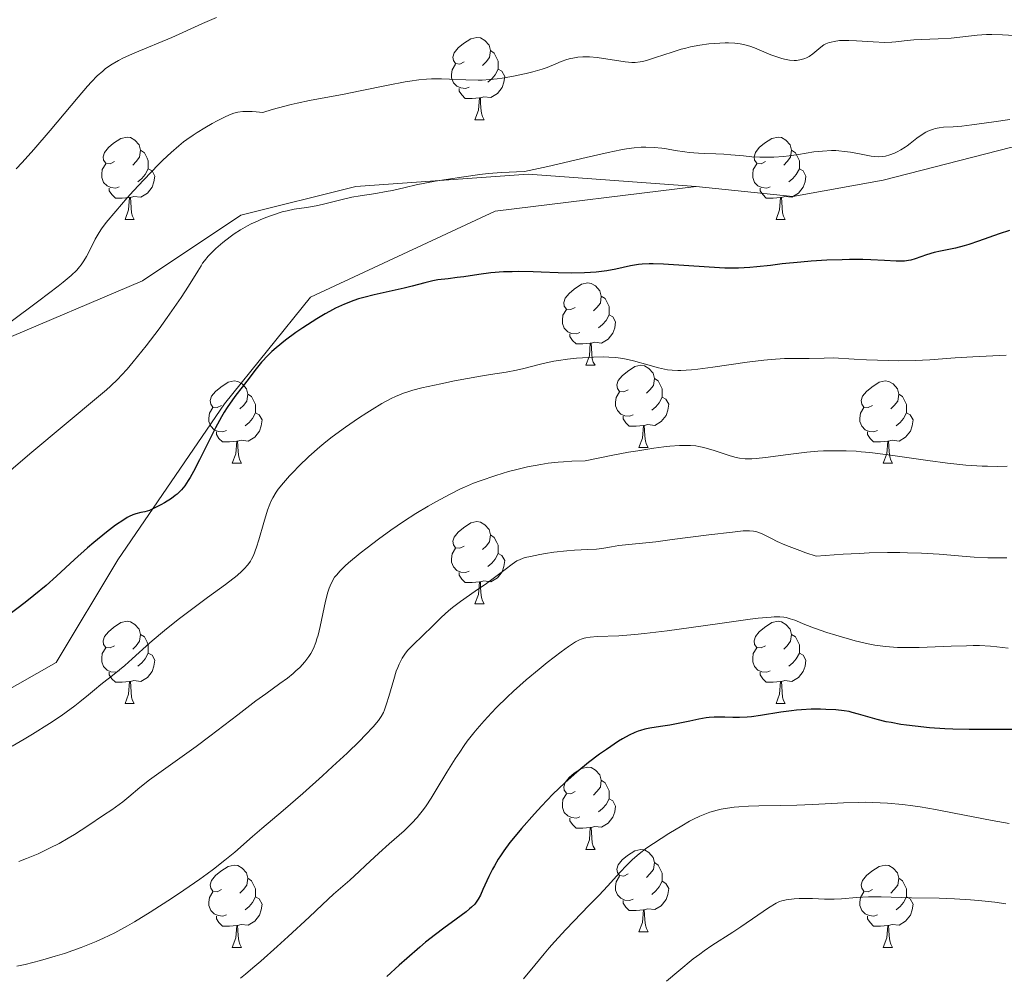
# Model space of a CAD drawing. Units: metres. Extents: x 653688 to 658209, y 4757522 to 4760592.
# Drawn here: x 654811 to 654931, y 4758211 to 4758327 of the extents above; entities that cross this region are included whole.
import ezdxf

# ---------------------------------------------------------------- set-up
doc = ezdxf.new("R2010")
doc.units = ezdxf.units.M
doc.header["$MEASUREMENT"] = 0
doc.linetypes.add('DGN Style 3', pattern=[76.2188, 54.442, -21.7768])
for name, color, linetype, lineweight in [('Carátula', 7, 'Continuous', 0), ('Elementos auxiliares', 7, 'Continuous', 0), ('Entidades rústicas y varios', 7, 'Continuous', 0), ('Relieve y altimetría', 7, 'Continuous', 0), ('Viales y ferrocarril', 7, 'Continuous', 0)]:
    doc.layers.add(name, color=color, linetype=linetype, lineweight=lineweight)

msp = doc.modelspace()

# ---------------------------------------------------------------- linework, layer by layer
at = {"layer": 'Carátula', "color": 7, "linetype": 'Continuous', "lineweight": 0}
msp.add_3dface([(653755.57, 4757521.51), (658209.41, 4757623.14), (658141.66, 4760592.38), (653687.81, 4760490.75)], dxfattribs=at)
at = {"layer": 'Elementos auxiliares', "color": 250, "linetype": 'Continuous', "lineweight": 0}
msp.add_3dface([(654631.83, 4757935.37), (654579.55, 4760248.73), (657976.79, 4760326.31), (658030.25, 4758012.92)], dxfattribs=at)
at = {"layer": 'Entidades rústicas y varios', "color": 92, "linetype": 'Continuous', "lineweight": 0, "flags": 128}
for points in [[(654865.64, 4758322.28), (654865.11, 4758322.01), (654864.58, 4758322.07), (654864.32, 4758322.44), (654864.26, 4758322.86), (654864.42, 4758323.38), (654864.9, 4758323.98), (654865.54, 4758324.51), (654866.44, 4758325.09), (654867.18, 4758325.25), (654867.61, 4758325.2), (654868.14, 4758324.88), (654868.67, 4758324.3), (654868.83, 4758323.66), (654868.72, 4758322.81), (654868.29, 4758322.28), (654867.87, 4758321.85)], [(654868.83, 4758323.66), (654869.3, 4758323.34), (654869.62, 4758322.7), (654869.78, 4758322.38), (654869.78, 4758321.8), (654869.78, 4758321.38), (654869.41, 4758320.69), (654868.99, 4758320.21), (654868.51, 4758319.79)], [(654866.23, 4758319.2), (654865.8, 4758319.04), (654865.22, 4758319.1), (654864.74, 4758319.31), (654864.32, 4758319.73), (654864.1, 4758320.32), (654864.1, 4758320.74), (654864.16, 4758321.32), (654864.58, 4758322.01)], [(654869.78, 4758321.38), (654870.23, 4758321.13), (654870.58, 4758320.51), (654870.47, 4758319.79), (654870.26, 4758319.15), (654869.67, 4758318.41), (654868.88, 4758317.93), (654868.03, 4758318.03), (654867.6, 4758317.9)], [(654867.49, 4758317.9), (654866.6, 4758317.82), (654865.75, 4758317.82), (654865.33, 4758318.25), (654865.01, 4758318.72), (654865.01, 4758319.04)], [(654866.94, 4758315.22), (654867.38, 4758316.38), (654867.49, 4758317.9), (654867.6, 4758317.9), (654867.63, 4758317.32), (654867.67, 4758316.63), (654867.74, 4758316.02), (654867.85, 4758315.62), (654868.07, 4758315.22)], [(654866.94, 4758315.22), (654868.07, 4758315.22)], [(654823.01, 4758310.14), (654822.48, 4758309.87), (654821.95, 4758309.93), (654821.68, 4758310.3), (654821.63, 4758310.72), (654821.79, 4758311.24), (654822.27, 4758311.84), (654822.9, 4758312.37), (654823.8, 4758312.95), (654824.55, 4758313.11), (654824.97, 4758313.06), (654825.5, 4758312.74), (654826.03, 4758312.16), (654826.19, 4758311.52), (654826.08, 4758310.67), (654825.66, 4758310.14), (654825.24, 4758309.71)], [(654902.33, 4758310.14), (654901.8, 4758309.87), (654901.27, 4758309.93), (654901.01, 4758310.3), (654900.95, 4758310.72), (654901.11, 4758311.24), (654901.59, 4758311.84), (654902.23, 4758312.37), (654903.13, 4758312.95), (654903.87, 4758313.11), (654904.3, 4758313.06), (654904.83, 4758312.74), (654905.36, 4758312.16), (654905.52, 4758311.52), (654905.41, 4758310.67), (654904.98, 4758310.14), (654904.56, 4758309.71)], [(654826.19, 4758311.52), (654826.67, 4758311.2), (654826.98, 4758310.56), (654827.14, 4758310.24), (654827.14, 4758309.66), (654827.14, 4758309.24), (654826.77, 4758308.55), (654826.35, 4758308.07), (654825.87, 4758307.65)], [(654905.52, 4758311.52), (654905.99, 4758311.2), (654906.31, 4758310.56), (654906.47, 4758310.24), (654906.47, 4758309.66), (654906.47, 4758309.24), (654906.1, 4758308.55), (654905.68, 4758308.07), (654905.2, 4758307.65)], [(654823.59, 4758307.06), (654823.17, 4758306.9), (654822.58, 4758306.96), (654822.11, 4758307.17), (654821.68, 4758307.59), (654821.47, 4758308.18), (654821.47, 4758308.6), (654821.52, 4758309.18), (654821.95, 4758309.87)], [(654902.92, 4758307.06), (654902.49, 4758306.9), (654901.91, 4758306.96), (654901.43, 4758307.17), (654901.01, 4758307.59), (654900.79, 4758308.18), (654900.79, 4758308.6), (654900.85, 4758309.18), (654901.27, 4758309.87)], [(654827.14, 4758309.24), (654827.6, 4758308.99), (654827.94, 4758308.37), (654827.83, 4758307.65), (654827.62, 4758307.01), (654827.04, 4758306.27), (654826.24, 4758305.79), (654825.39, 4758305.89), (654824.96, 4758305.76)], [(654906.47, 4758309.24), (654906.92, 4758308.99), (654907.27, 4758308.37), (654907.16, 4758307.65), (654906.95, 4758307.01), (654906.36, 4758306.27), (654905.57, 4758305.79), (654904.72, 4758305.89), (654904.29, 4758305.76)], [(654824.85, 4758305.76), (654823.96, 4758305.68), (654823.12, 4758305.68), (654822.69, 4758306.11), (654822.37, 4758306.58), (654822.37, 4758306.9)], [(654904.18, 4758305.76), (654903.29, 4758305.68), (654902.44, 4758305.68), (654902.02, 4758306.11), (654901.7, 4758306.58), (654901.7, 4758306.9)], [(654824.31, 4758303.08), (654824.74, 4758304.24), (654824.85, 4758305.76), (654824.96, 4758305.76), (654825, 4758305.18), (654825.03, 4758304.49), (654825.1, 4758303.88), (654825.22, 4758303.48), (654825.43, 4758303.08)], [(654903.63, 4758303.08), (654904.07, 4758304.24), (654904.18, 4758305.76), (654904.29, 4758305.76), (654904.32, 4758305.18), (654904.36, 4758304.49), (654904.43, 4758303.88), (654904.54, 4758303.48), (654904.76, 4758303.08)], [(654824.31, 4758303.08), (654825.43, 4758303.08)], [(654903.63, 4758303.08), (654904.76, 4758303.08)], [(654879.15, 4758292.37), (654878.62, 4758292.1), (654878.09, 4758292.16), (654877.82, 4758292.53), (654877.77, 4758292.96), (654877.93, 4758293.48), (654878.41, 4758294.07), (654879.04, 4758294.6), (654879.94, 4758295.18), (654880.69, 4758295.34), (654881.11, 4758295.29), (654881.64, 4758294.98), (654882.17, 4758294.39), (654882.33, 4758293.75), (654882.22, 4758292.9), (654881.8, 4758292.37), (654881.38, 4758291.94)], [(654882.33, 4758293.75), (654882.81, 4758293.44), (654883.12, 4758292.8), (654883.28, 4758292.48), (654883.28, 4758291.9), (654883.28, 4758291.47), (654882.91, 4758290.78), (654882.49, 4758290.3), (654882.01, 4758289.88)], [(654879.73, 4758289.29), (654879.31, 4758289.13), (654878.72, 4758289.19), (654878.25, 4758289.4), (654877.82, 4758289.82), (654877.61, 4758290.41), (654877.61, 4758290.83), (654877.66, 4758291.42), (654878.09, 4758292.1)], [(654883.28, 4758291.47), (654883.74, 4758291.22), (654884.08, 4758290.6), (654883.97, 4758289.88), (654883.76, 4758289.24), (654883.18, 4758288.5), (654882.38, 4758288.02), (654881.53, 4758288.12), (654881.1, 4758288)], [(654880.99, 4758288), (654880.1, 4758287.91), (654879.26, 4758287.91), (654878.83, 4758288.34), (654878.51, 4758288.82), (654878.51, 4758289.13)], [(654880.45, 4758285.31), (654880.88, 4758286.47), (654880.99, 4758288), (654881.1, 4758288), (654881.14, 4758287.41), (654881.17, 4758286.72), (654881.24, 4758286.11), (654881.36, 4758285.71), (654881.57, 4758285.31)], [(654880.45, 4758285.31), (654881.57, 4758285.31)], [(654885.62, 4758282.34), (654885.09, 4758282.07), (654884.56, 4758282.12), (654884.3, 4758282.5), (654884.24, 4758282.92), (654884.4, 4758283.44), (654884.88, 4758284.04), (654885.52, 4758284.56), (654886.42, 4758285.15), (654887.16, 4758285.31), (654887.59, 4758285.26), (654888.12, 4758284.94), (654888.65, 4758284.36), (654888.81, 4758283.72), (654888.7, 4758282.86), (654888.27, 4758282.34), (654887.85, 4758281.91)], [(654836.07, 4758280.43), (654835.54, 4758280.16), (654835.01, 4758280.22), (654834.74, 4758280.59), (654834.69, 4758281.02), (654834.85, 4758281.54), (654835.33, 4758282.13), (654835.96, 4758282.66), (654836.86, 4758283.24), (654837.61, 4758283.4), (654838.03, 4758283.35), (654838.56, 4758283.04), (654839.09, 4758282.45), (654839.25, 4758281.81), (654839.14, 4758280.96), (654838.72, 4758280.43), (654838.3, 4758280)], [(654888.81, 4758283.72), (654889.28, 4758283.4), (654889.6, 4758282.76), (654889.76, 4758282.44), (654889.76, 4758281.86), (654889.76, 4758281.44), (654889.39, 4758280.74), (654888.97, 4758280.26), (654888.49, 4758279.84)], [(654915.39, 4758280.43), (654914.86, 4758280.16), (654914.33, 4758280.22), (654914.07, 4758280.59), (654914.01, 4758281.02), (654914.17, 4758281.54), (654914.65, 4758282.13), (654915.29, 4758282.66), (654916.19, 4758283.24), (654916.93, 4758283.4), (654917.36, 4758283.35), (654917.89, 4758283.04), (654918.42, 4758282.45), (654918.58, 4758281.81), (654918.47, 4758280.96), (654918.04, 4758280.43), (654917.62, 4758280)], [(654886.21, 4758279.26), (654885.78, 4758279.1), (654885.2, 4758279.16), (654884.72, 4758279.36), (654884.3, 4758279.79), (654884.08, 4758280.38), (654884.08, 4758280.8), (654884.14, 4758281.38), (654884.56, 4758282.07)], [(654839.25, 4758281.81), (654839.73, 4758281.5), (654840.04, 4758280.86), (654840.2, 4758280.54), (654840.2, 4758279.96), (654840.2, 4758279.53), (654839.83, 4758278.84), (654839.41, 4758278.36), (654838.93, 4758277.94)], [(654889.76, 4758281.44), (654890.21, 4758281.18), (654890.56, 4758280.57), (654890.45, 4758279.84), (654890.24, 4758279.2), (654889.65, 4758278.46), (654888.86, 4758277.98), (654888.01, 4758278.09), (654887.58, 4758277.96)], [(654918.58, 4758281.81), (654919.05, 4758281.5), (654919.37, 4758280.86), (654919.53, 4758280.54), (654919.53, 4758279.96), (654919.53, 4758279.53), (654919.16, 4758278.84), (654918.74, 4758278.36), (654918.26, 4758277.94)], [(654836.65, 4758277.35), (654836.23, 4758277.19), (654835.64, 4758277.25), (654835.17, 4758277.46), (654834.74, 4758277.88), (654834.53, 4758278.47), (654834.53, 4758278.89), (654834.58, 4758279.48), (654835.01, 4758280.16)], [(654915.98, 4758277.35), (654915.55, 4758277.19), (654914.97, 4758277.25), (654914.49, 4758277.46), (654914.07, 4758277.88), (654913.85, 4758278.47), (654913.85, 4758278.89), (654913.91, 4758279.48), (654914.33, 4758280.16)], [(654840.2, 4758279.53), (654840.66, 4758279.28), (654841, 4758278.66), (654840.89, 4758277.94), (654840.68, 4758277.3), (654840.1, 4758276.56), (654839.3, 4758276.08), (654838.45, 4758276.18), (654838.02, 4758276.06)], [(654887.47, 4758277.96), (654886.58, 4758277.88), (654885.73, 4758277.88), (654885.31, 4758278.3), (654884.99, 4758278.78), (654884.99, 4758279.1)], [(654919.53, 4758279.53), (654919.98, 4758279.28), (654920.33, 4758278.66), (654920.22, 4758277.94), (654920.01, 4758277.3), (654919.42, 4758276.56), (654918.63, 4758276.08), (654917.78, 4758276.18), (654917.35, 4758276.06)], [(654886.92, 4758275.28), (654887.36, 4758276.44), (654887.47, 4758277.96), (654887.58, 4758277.96), (654887.61, 4758277.38), (654887.65, 4758276.69), (654887.72, 4758276.08), (654887.83, 4758275.68), (654888.05, 4758275.28)], [(654837.91, 4758276.06), (654837.02, 4758275.97), (654836.18, 4758275.97), (654835.75, 4758276.4), (654835.43, 4758276.88), (654835.43, 4758277.19)], [(654837.37, 4758273.37), (654837.8, 4758274.53), (654837.91, 4758276.06), (654838.02, 4758276.06), (654838.06, 4758275.47), (654838.09, 4758274.78), (654838.16, 4758274.17), (654838.28, 4758273.77), (654838.49, 4758273.37)], [(654917.24, 4758276.06), (654916.35, 4758275.97), (654915.5, 4758275.97), (654915.08, 4758276.4), (654914.76, 4758276.88), (654914.76, 4758277.19)], [(654916.69, 4758273.37), (654917.13, 4758274.53), (654917.24, 4758276.06), (654917.35, 4758276.06), (654917.38, 4758275.47), (654917.42, 4758274.78), (654917.49, 4758274.17), (654917.6, 4758273.77), (654917.82, 4758273.37)], [(654886.92, 4758275.28), (654888.05, 4758275.28)], [(654837.37, 4758273.37), (654838.49, 4758273.37)], [(654916.69, 4758273.37), (654917.82, 4758273.37)], [(654865.64, 4758263.29), (654865.11, 4758263.02), (654864.58, 4758263.08), (654864.32, 4758263.45), (654864.26, 4758263.87), (654864.42, 4758264.39), (654864.9, 4758264.99), (654865.54, 4758265.52), (654866.44, 4758266.1), (654867.18, 4758266.26), (654867.61, 4758266.21), (654868.14, 4758265.89), (654868.67, 4758265.31), (654868.83, 4758264.67), (654868.72, 4758263.82), (654868.29, 4758263.29), (654867.87, 4758262.86)], [(654868.83, 4758264.67), (654869.3, 4758264.35), (654869.62, 4758263.71), (654869.78, 4758263.39), (654869.78, 4758262.81), (654869.78, 4758262.39), (654869.41, 4758261.7), (654868.99, 4758261.22), (654868.51, 4758260.8)], [(654866.23, 4758260.21), (654865.8, 4758260.05), (654865.22, 4758260.11), (654864.74, 4758260.32), (654864.32, 4758260.74), (654864.1, 4758261.33), (654864.1, 4758261.75), (654864.16, 4758262.33), (654864.58, 4758263.02)], [(654869.78, 4758262.39), (654870.23, 4758262.14), (654870.58, 4758261.52), (654870.47, 4758260.8), (654870.26, 4758260.16), (654869.67, 4758259.42), (654868.88, 4758258.94), (654868.03, 4758259.04), (654867.6, 4758258.91)], [(654867.49, 4758258.91), (654866.6, 4758258.83), (654865.75, 4758258.83), (654865.33, 4758259.26), (654865.01, 4758259.73), (654865.01, 4758260.05)], [(654866.94, 4758256.23), (654867.38, 4758257.39), (654867.49, 4758258.91), (654867.6, 4758258.91), (654867.63, 4758258.33), (654867.67, 4758257.64), (654867.74, 4758257.03), (654867.85, 4758256.63), (654868.07, 4758256.23)], [(654866.94, 4758256.23), (654868.07, 4758256.23)], [(654823.01, 4758251.15), (654822.48, 4758250.88), (654821.95, 4758250.94), (654821.68, 4758251.31), (654821.63, 4758251.73), (654821.79, 4758252.25), (654822.27, 4758252.85), (654822.9, 4758253.38), (654823.8, 4758253.96), (654824.55, 4758254.12), (654824.97, 4758254.07), (654825.5, 4758253.75), (654826.03, 4758253.17), (654826.19, 4758252.53), (654826.08, 4758251.68), (654825.66, 4758251.15), (654825.24, 4758250.72)], [(654902.33, 4758251.15), (654901.8, 4758250.88), (654901.27, 4758250.94), (654901.01, 4758251.31), (654900.95, 4758251.73), (654901.11, 4758252.25), (654901.59, 4758252.85), (654902.23, 4758253.38), (654903.13, 4758253.96), (654903.87, 4758254.12), (654904.3, 4758254.07), (654904.83, 4758253.75), (654905.36, 4758253.17), (654905.52, 4758252.53), (654905.41, 4758251.68), (654904.98, 4758251.15), (654904.56, 4758250.72)], [(654826.19, 4758252.53), (654826.67, 4758252.21), (654826.98, 4758251.57), (654827.14, 4758251.25), (654827.14, 4758250.67), (654827.14, 4758250.25), (654826.77, 4758249.56), (654826.35, 4758249.08), (654825.87, 4758248.66)], [(654905.52, 4758252.53), (654905.99, 4758252.21), (654906.31, 4758251.57), (654906.47, 4758251.25), (654906.47, 4758250.67), (654906.47, 4758250.25), (654906.1, 4758249.56), (654905.68, 4758249.08), (654905.2, 4758248.66)], [(654823.59, 4758248.07), (654823.17, 4758247.91), (654822.58, 4758247.97), (654822.11, 4758248.18), (654821.68, 4758248.6), (654821.47, 4758249.19), (654821.47, 4758249.61), (654821.52, 4758250.19), (654821.95, 4758250.88)], [(654902.92, 4758248.07), (654902.49, 4758247.91), (654901.91, 4758247.97), (654901.43, 4758248.18), (654901.01, 4758248.6), (654900.79, 4758249.19), (654900.79, 4758249.61), (654900.85, 4758250.19), (654901.27, 4758250.88)], [(654827.14, 4758250.25), (654827.6, 4758250), (654827.94, 4758249.38), (654827.83, 4758248.66), (654827.62, 4758248.02), (654827.04, 4758247.28), (654826.24, 4758246.8), (654825.39, 4758246.9), (654824.96, 4758246.77)], [(654906.47, 4758250.25), (654906.92, 4758250), (654907.27, 4758249.38), (654907.16, 4758248.66), (654906.95, 4758248.02), (654906.36, 4758247.28), (654905.57, 4758246.8), (654904.72, 4758246.9), (654904.29, 4758246.77)], [(654824.85, 4758246.77), (654823.96, 4758246.69), (654823.12, 4758246.69), (654822.69, 4758247.12), (654822.37, 4758247.59), (654822.37, 4758247.91)], [(654904.18, 4758246.77), (654903.29, 4758246.69), (654902.44, 4758246.69), (654902.02, 4758247.12), (654901.7, 4758247.59), (654901.7, 4758247.91)], [(654824.31, 4758244.09), (654824.74, 4758245.25), (654824.85, 4758246.77), (654824.96, 4758246.77), (654825, 4758246.19), (654825.03, 4758245.5), (654825.1, 4758244.89), (654825.22, 4758244.49), (654825.43, 4758244.09)], [(654903.63, 4758244.09), (654904.07, 4758245.25), (654904.18, 4758246.77), (654904.29, 4758246.77), (654904.32, 4758246.19), (654904.36, 4758245.5), (654904.43, 4758244.89), (654904.54, 4758244.49), (654904.76, 4758244.09)], [(654824.31, 4758244.09), (654825.43, 4758244.09)], [(654903.63, 4758244.09), (654904.76, 4758244.09)], [(654879.15, 4758233.38), (654878.62, 4758233.11), (654878.09, 4758233.17), (654877.82, 4758233.54), (654877.77, 4758233.96), (654877.93, 4758234.48), (654878.41, 4758235.08), (654879.04, 4758235.61), (654879.94, 4758236.19), (654880.69, 4758236.35), (654881.11, 4758236.3), (654881.64, 4758235.98), (654882.17, 4758235.4), (654882.33, 4758234.76), (654882.22, 4758233.91), (654881.8, 4758233.38), (654881.38, 4758232.95)], [(654882.33, 4758234.76), (654882.81, 4758234.44), (654883.12, 4758233.8), (654883.28, 4758233.48), (654883.28, 4758232.9), (654883.28, 4758232.48), (654882.91, 4758231.79), (654882.49, 4758231.31), (654882.01, 4758230.89)], [(654879.73, 4758230.3), (654879.31, 4758230.14), (654878.72, 4758230.2), (654878.25, 4758230.41), (654877.82, 4758230.83), (654877.61, 4758231.42), (654877.61, 4758231.84), (654877.66, 4758232.42), (654878.09, 4758233.11)], [(654883.28, 4758232.48), (654883.74, 4758232.23), (654884.08, 4758231.61), (654883.97, 4758230.89), (654883.76, 4758230.25), (654883.18, 4758229.51), (654882.38, 4758229.03), (654881.53, 4758229.13), (654881.1, 4758229)], [(654880.99, 4758229), (654880.1, 4758228.92), (654879.26, 4758228.92), (654878.83, 4758229.35), (654878.51, 4758229.82), (654878.51, 4758230.14)], [(654880.45, 4758226.32), (654880.88, 4758227.48), (654880.99, 4758229), (654881.1, 4758229), (654881.14, 4758228.42), (654881.17, 4758227.73), (654881.24, 4758227.12), (654881.36, 4758226.72), (654881.57, 4758226.32)], [(654880.45, 4758226.32), (654881.57, 4758226.32)], [(654885.62, 4758223.34), (654885.09, 4758223.08), (654884.56, 4758223.13), (654884.3, 4758223.5), (654884.24, 4758223.93), (654884.4, 4758224.45), (654884.88, 4758225.04), (654885.52, 4758225.57), (654886.42, 4758226.16), (654887.16, 4758226.32), (654887.59, 4758226.26), (654888.12, 4758225.95), (654888.65, 4758225.36), (654888.81, 4758224.72), (654888.7, 4758223.87), (654888.27, 4758223.34), (654887.85, 4758222.92)], [(654888.81, 4758224.72), (654889.28, 4758224.41), (654889.6, 4758223.77), (654889.76, 4758223.45), (654889.76, 4758222.87), (654889.76, 4758222.44), (654889.39, 4758221.75), (654888.97, 4758221.27), (654888.49, 4758220.85)], [(654836.07, 4758221.44), (654835.54, 4758221.17), (654835.01, 4758221.23), (654834.74, 4758221.6), (654834.69, 4758222.02), (654834.85, 4758222.54), (654835.33, 4758223.14), (654835.96, 4758223.67), (654836.86, 4758224.25), (654837.61, 4758224.41), (654838.03, 4758224.36), (654838.56, 4758224.04), (654839.09, 4758223.46), (654839.25, 4758222.82), (654839.14, 4758221.97), (654838.72, 4758221.44), (654838.3, 4758221.01)], [(654915.39, 4758221.44), (654914.86, 4758221.17), (654914.33, 4758221.23), (654914.07, 4758221.6), (654914.01, 4758222.02), (654914.17, 4758222.54), (654914.65, 4758223.14), (654915.29, 4758223.67), (654916.19, 4758224.25), (654916.93, 4758224.41), (654917.36, 4758224.36), (654917.89, 4758224.04), (654918.42, 4758223.46), (654918.58, 4758222.82), (654918.47, 4758221.97), (654918.04, 4758221.44), (654917.62, 4758221.01)], [(654839.25, 4758222.82), (654839.73, 4758222.5), (654840.04, 4758221.86), (654840.2, 4758221.54), (654840.2, 4758220.96), (654840.2, 4758220.54), (654839.83, 4758219.85), (654839.41, 4758219.37), (654838.93, 4758218.95)], [(654886.21, 4758220.26), (654885.78, 4758220.1), (654885.2, 4758220.16), (654884.72, 4758220.37), (654884.3, 4758220.8), (654884.08, 4758221.38), (654884.08, 4758221.8), (654884.14, 4758222.39), (654884.56, 4758223.08)], [(654889.76, 4758222.44), (654890.21, 4758222.19), (654890.56, 4758221.58), (654890.45, 4758220.85), (654890.24, 4758220.21), (654889.65, 4758219.47), (654888.86, 4758218.99), (654888.01, 4758219.1), (654887.58, 4758218.97)], [(654918.58, 4758222.82), (654919.05, 4758222.5), (654919.37, 4758221.86), (654919.53, 4758221.54), (654919.53, 4758220.96), (654919.53, 4758220.54), (654919.16, 4758219.85), (654918.74, 4758219.37), (654918.26, 4758218.95)], [(654836.65, 4758218.36), (654836.23, 4758218.2), (654835.64, 4758218.26), (654835.17, 4758218.47), (654834.74, 4758218.89), (654834.53, 4758219.48), (654834.53, 4758219.9), (654834.58, 4758220.48), (654835.01, 4758221.17)], [(654915.98, 4758218.36), (654915.55, 4758218.2), (654914.97, 4758218.26), (654914.49, 4758218.47), (654914.07, 4758218.89), (654913.85, 4758219.48), (654913.85, 4758219.9), (654913.91, 4758220.48), (654914.33, 4758221.17)], [(654840.2, 4758220.54), (654840.66, 4758220.29), (654841, 4758219.67), (654840.89, 4758218.95), (654840.68, 4758218.31), (654840.1, 4758217.57), (654839.3, 4758217.09), (654838.45, 4758217.19), (654838.02, 4758217.06)], [(654887.47, 4758218.97), (654886.58, 4758218.88), (654885.73, 4758218.88), (654885.31, 4758219.31), (654884.99, 4758219.79), (654884.99, 4758220.1)], [(654919.53, 4758220.54), (654919.98, 4758220.29), (654920.33, 4758219.67), (654920.22, 4758218.95), (654920.01, 4758218.31), (654919.42, 4758217.57), (654918.63, 4758217.09), (654917.78, 4758217.19), (654917.35, 4758217.06)], [(654886.92, 4758216.28), (654887.36, 4758217.44), (654887.47, 4758218.97), (654887.58, 4758218.97), (654887.61, 4758218.38), (654887.65, 4758217.7), (654887.72, 4758217.08), (654887.83, 4758216.68), (654888.05, 4758216.28)], [(654837.91, 4758217.06), (654837.02, 4758216.98), (654836.18, 4758216.98), (654835.75, 4758217.41), (654835.43, 4758217.88), (654835.43, 4758218.2)], [(654917.24, 4758217.06), (654916.35, 4758216.98), (654915.5, 4758216.98), (654915.08, 4758217.41), (654914.76, 4758217.88), (654914.76, 4758218.2)], [(654837.37, 4758214.38), (654837.8, 4758215.54), (654837.91, 4758217.06), (654838.02, 4758217.06), (654838.06, 4758216.48), (654838.09, 4758215.79), (654838.16, 4758215.18), (654838.28, 4758214.78), (654838.49, 4758214.38)], [(654886.92, 4758216.28), (654888.05, 4758216.28)], [(654916.69, 4758214.38), (654917.13, 4758215.54), (654917.24, 4758217.06), (654917.35, 4758217.06), (654917.38, 4758216.48), (654917.42, 4758215.79), (654917.49, 4758215.18), (654917.6, 4758214.78), (654917.82, 4758214.38)], [(654837.37, 4758214.38), (654838.49, 4758214.38)], [(654916.69, 4758214.38), (654917.82, 4758214.38)]]:
    msp.add_lwpolyline(points, dxfattribs=at)
at = {"layer": 'Relieve y altimetría', "color": 36, "linetype": 'Continuous', "lineweight": 0, "flags": 128}
for points, elevation in [([(654835.44, 4758327.68), (654833.76, 4758326.95), (654831.35, 4758325.84), (654830, 4758325.25), (654825.51, 4758323.39), (654824.13, 4758322.76), (654823.5, 4758322.44), (654822.75, 4758322.01), (654822.4, 4758321.78), (654821.9, 4758321.42), (654821.58, 4758321.16), (654820.92, 4758320.57), (654820.23, 4758319.86), (654819.73, 4758319.32), (654818.59, 4758318), (654815.19, 4758313.93), (654813.18, 4758311.6), (654811.77, 4758310.03), (654811.05, 4758309.26)], 1285), ([(654934.09, 4758325.41), (654931.24, 4758325.58), (654929.91, 4758325.62), (654929.29, 4758325.61), (654928.12, 4758325.54), (654924.95, 4758325.18), (654923.37, 4758325.07), (654921.34, 4758325), (654920.43, 4758324.95), (654919.23, 4758324.83), (654918.24, 4758324.72), (654917.72, 4758324.68), (654916.89, 4758324.66), (654915.45, 4758324.72), (654913.44, 4758324.86), (654912.52, 4758324.9), (654911.71, 4758324.89), (654911.35, 4758324.87), (654910.7, 4758324.78), (654910.33, 4758324.7), (654910.1, 4758324.63), (654909.68, 4758324.46), (654909.47, 4758324.34), (654909.09, 4758324.08), (654908.12, 4758323.25), (654907.65, 4758322.94), (654907.34, 4758322.78), (654907.13, 4758322.7), (654906.73, 4758322.57), (654906.34, 4758322.48), (654906.14, 4758322.46), (654905.82, 4758322.45), (654905.27, 4758322.5), (654904.68, 4758322.62), (654904.35, 4758322.7), (654903.83, 4758322.85), (654903, 4758323.14), (654902.15, 4758323.5), (654901, 4758323.98), (654900.43, 4758324.2), (654899.66, 4758324.41), (654899.25, 4758324.48), (654898.59, 4758324.56), (654897.83, 4758324.59), (654897.42, 4758324.59), (654896.15, 4758324.53), (654895.45, 4758324.46), (654894.35, 4758324.31), (654893.22, 4758324.1), (654892.65, 4758323.97), (654892.08, 4758323.82), (654890.97, 4758323.48), (654888.95, 4758322.8), (654888.1, 4758322.53), (654887.38, 4758322.34), (654887.06, 4758322.29), (654886.46, 4758322.22)], 1290), ([(654886.46, 4758322.22), (654886.07, 4758322.22), (654885.23, 4758322.29), (654881.83, 4758322.8), (654880.91, 4758322.88), (654880.39, 4758322.9), (654880.07, 4758322.89), (654879.47, 4758322.84), (654878.87, 4758322.74), (654878.57, 4758322.68), (654878.12, 4758322.56), (654877.46, 4758322.33), (654876.78, 4758322.04), (654875.74, 4758321.61), (654875.12, 4758321.38), (654874.01, 4758321.06), (654873.18, 4758320.85), (654871.43, 4758320.48), (654870.25, 4758320.29), (654869.66, 4758320.21), (654868.75, 4758320.12), (654867.82, 4758320.07), (654867.34, 4758320.06), (654865.84, 4758320.09), (654863.82, 4758320.19), (654862.86, 4758320.23), (654861.65, 4758320.22), (654861.04, 4758320.19), (654860.09, 4758320.1), (654859.02, 4758319.95), (654858.42, 4758319.84), (654856.35, 4758319.44), (654852.95, 4758318.74), (654851.02, 4758318.36), (654846.79, 4758317.58), (654845.29, 4758317.26), (654844.54, 4758317.09), (654843.02, 4758316.69), (654842.25, 4758316.47), (654841.1, 4758316.1), (654840.28, 4758316.19), (654839.8, 4758316.22), (654838.99, 4758316.24), (654838.64, 4758316.22), (654838.05, 4758316.15), (654837.54, 4758316.02), (654837.23, 4758315.91), (654836.6, 4758315.63), (654835.52, 4758315.09), (654834.93, 4758314.77), (654834.01, 4758314.24), (654833.08, 4758313.67), (654832.62, 4758313.37), (654831.83, 4758312.82), (654831.44, 4758312.52), (654830.84, 4758312.05), (654829.91, 4758311.25), (654828.91, 4758310.31), (654828.37, 4758309.77), (654826.58, 4758307.91), (654825.35, 4758306.58), (654824.56, 4758305.7), (654823.16, 4758304.1), (654822.01, 4758302.69), (654821.45, 4758301.94), (654821.15, 4758301.49), (654820.66, 4758300.67), (654820.2, 4758299.76), (654819.61, 4758298.57), (654819.28, 4758298.02), (654818.96, 4758297.54), (654818.77, 4758297.3), (654818.42, 4758296.92), (654817.73, 4758296.26), (654816.76, 4758295.44), (654816.15, 4758294.95), (654813.81, 4758293.17), (654810.27, 4758290.52)], 1290), ([(654932.12, 4758315.27), (654930.17, 4758314.99), (654927.47, 4758314.6), (654926.25, 4758314.46), (654925.2, 4758314.38), (654924.03, 4758314.31), (654923.51, 4758314.25), (654923.03, 4758314.16), (654922.8, 4758314.1), (654922.46, 4758313.98), (654922.11, 4758313.82), (654921.89, 4758313.7), (654921.45, 4758313.43), (654920.8, 4758312.97), (654919.99, 4758312.35), (654919.62, 4758312.06), (654919.35, 4758311.87), (654918.84, 4758311.55), (654918.37, 4758311.3), (654918.07, 4758311.17), (654917.51, 4758310.95), (654916.96, 4758310.79), (654916.66, 4758310.74), (654916.16, 4758310.71), (654915.57, 4758310.74), (654915.22, 4758310.79), (654913.99, 4758311.03), (654912.69, 4758311.28), (654911.99, 4758311.38)], 1295), ([(654911.99, 4758311.38), (654911.28, 4758311.45), (654910.92, 4758311.47), (654910.37, 4758311.48), (654909.29, 4758311.42), (654908.24, 4758311.3), (654906.35, 4758310.99), (654905.21, 4758310.83), (654904.55, 4758310.76), (654903.38, 4758310.68), (654902.23, 4758310.66), (654901.64, 4758310.67), (654900.7, 4758310.72), (654899.68, 4758310.82), (654898.14, 4758310.97), (654897.26, 4758311.03), (654896.29, 4758311.06), (654894.91, 4758311.1), (654894.18, 4758311.14), (654893.06, 4758311.23), (654892.5, 4758311.3), (654891.35, 4758311.5), (654890.27, 4758311.69), (654889.7, 4758311.77), (654888.77, 4758311.85), (654887.76, 4758311.88), (654887.21, 4758311.87), (654886.34, 4758311.8), (654885.39, 4758311.67), (654884.7, 4758311.56), (654883.19, 4758311.25), (654880.48, 4758310.63), (654875.84, 4758309.55), (654872.98, 4758308.91), (654872, 4758308.89), (654870.2, 4758308.81), (654868.56, 4758308.67), (654867.53, 4758308.56), (654865.57, 4758308.29), (654863.44, 4758307.96), (654862.11, 4758307.73), (654859.78, 4758307.28), (654858.43, 4758306.97), (654856.91, 4758306.62), (654856.14, 4758306.47), (654854.86, 4758306.26), (654852.96, 4758305.97), (654851.95, 4758305.78), (654850.43, 4758305.43), (654848.49, 4758304.94), (654847.61, 4758304.75), (654846.43, 4758304.55), (654844.9, 4758304.32), (654844.07, 4758304.14), (654843.46, 4758303.99), (654842.16, 4758303.57), (654841.15, 4758303.19), (654840.16, 4758302.76), (654839.68, 4758302.53), (654839.23, 4758302.3), (654838.38, 4758301.82), (654837.6, 4758301.31), (654837.12, 4758300.97), (654836.21, 4758300.26), (654835.38, 4758299.53), (654834.99, 4758299.16), (654834.45, 4758298.6), (654833.98, 4758298.03), (654833.76, 4758297.74), (654833.56, 4758297.44), (654833.16, 4758296.8), (654832.05, 4758294.96), (654831.14, 4758293.57), (654829.44, 4758291.13), (654828.45, 4758289.76), (654826.87, 4758287.68), (654825.3, 4758285.72), (654824.56, 4758284.86), (654823.87, 4758284.09), (654823.42, 4758283.63), (654822.52, 4758282.76), (654822.06, 4758282.34), (654821.08, 4758281.49), (654817.12, 4758278.24), (654812.7, 4758274.52), (654806.27, 4758269.06)], 1295), ([(654931.66, 4758286.56), (654927.63, 4758286.36), (654925.44, 4758286.22), (654922.35, 4758285.99), (654920.57, 4758285.91), (654918.51, 4758285.87), (654917.34, 4758285.88), (654914.67, 4758285.97), (654913.15, 4758286.05), (654910.59, 4758286.23), (654909.49, 4758286.19), (654907.65, 4758286.15), (654905.63, 4758286.15), (654904.65, 4758286.13), (654903.05, 4758286.03), (654902.13, 4758285.94), (654900.11, 4758285.68), (654895.91, 4758285.07), (654894.08, 4758284.84), (654893.31, 4758284.76), (654892.01, 4758284.69), (654891.65, 4758284.68), (654890.98, 4758284.71), (654890.39, 4758284.77), (654890.02, 4758284.83), (654889.29, 4758284.99), (654888.02, 4758285.35), (654886.26, 4758285.87), (654885.38, 4758286.07), (654884.95, 4758286.15), (654884.1, 4758286.27), (654883.24, 4758286.32), (654882.65, 4758286.34), (654881.4, 4758286.31), (654880.04, 4758286.24), (654879.32, 4758286.18), (654878.22, 4758286.06), (654877.11, 4758285.9), (654876.56, 4758285.8), (654876, 4758285.69), (654874.93, 4758285.44), (654872.91, 4758284.92), (654871.99, 4758284.7), (654870.73, 4758284.47), (654868.84, 4758284.19), (654867.61, 4758284), (654864.46, 4758283.41), (654862.77, 4758283.07), (654860.48, 4758282.55), (654859.38, 4758282.27), (654858.9, 4758282.13), (654858.22, 4758281.91), (654857.24, 4758281.5), (654856.74, 4758281.26), (654855.61, 4758280.64), (654854.42, 4758279.94), (654853.77, 4758279.53), (654852.74, 4758278.87), (654851.15, 4758277.78), (654849.55, 4758276.6), (654848.78, 4758276), (654848.04, 4758275.39), (654846.68, 4758274.18), (654845.48, 4758273.02)], 1305), ([(654931.79, 4758273.04), (654930.6, 4758273), (654929.38, 4758273.01), (654928.74, 4758273.03), (654927.43, 4758273.1), (654926.74, 4758273.16), (654925.66, 4758273.26), (654924.53, 4758273.4), (654922.14, 4758273.72), (654917.28, 4758274.42), (654915.05, 4758274.69), (654914.02, 4758274.78), (654913.38, 4758274.83), (654912.16, 4758274.89), (654910.47, 4758274.91), (654909.42, 4758274.87), (654908.73, 4758274.83), (654907.38, 4758274.71), (654905.11, 4758274.44), (654902.33, 4758274.07), (654901.19, 4758273.96), (654900.7, 4758273.93), (654899.87, 4758273.93), (654899.19, 4758274), (654898.79, 4758274.07), (654898.04, 4758274.28), (654896.11, 4758274.93), (654894.83, 4758275.29), (654894.22, 4758275.42), (654893.86, 4758275.48), (654893.21, 4758275.53), (654892.37, 4758275.54), (654891.87, 4758275.52), (654890.68, 4758275.44), (654889.97, 4758275.36), (654888.74, 4758275.2), (654886.79, 4758274.9), (654885.66, 4758274.71), (654883.75, 4758274.36), (654880.37, 4758273.68), (654878.75, 4758273.64), (654877.74, 4758273.57), (654877.09, 4758273.51)], 1310), ([(654845.48, 4758273.02), (654844.77, 4758272.29), (654844.34, 4758271.84), (654843.61, 4758271), (654842.98, 4758270.22), (654842.73, 4758269.86), (654842.31, 4758269.18), (654842.08, 4758268.72), (654841.95, 4758268.39), (654841.68, 4758267.66), (654841.21, 4758266.17), (654840.59, 4758264.05), (654840.31, 4758263.15), (654839.94, 4758262.15), (654839.72, 4758261.68), (654839.57, 4758261.43), (654839.25, 4758260.98), (654838.83, 4758260.51), (654838.55, 4758260.23), (654837.95, 4758259.72), (654836.53, 4758258.6), (654834.36, 4758257.01), (654830.95, 4758254.47), (654829.34, 4758253.2), (654828.61, 4758252.6), (654827.31, 4758251.49), (654825.19, 4758249.56), (654824.27, 4758248.74), (654822.98, 4758247.66), (654821.37, 4758246.4), (654820.6, 4758245.79), (654819.85, 4758245.18), (654818.78, 4758244.3), (654818.17, 4758243.82), (654817.11, 4758243.03), (654816.5, 4758242.6), (654815.09, 4758241.66), (654813.02, 4758240.36), (654811.99, 4758239.74), (654810.55, 4758238.92)], 1305), ([(654877.09, 4758273.51), (654875.85, 4758273.37), (654874.97, 4758273.24), (654873.35, 4758272.94), (654871.9, 4758272.59), (654871.02, 4758272.36), (654869.47, 4758271.88), (654867.58, 4758271.25), (654866.77, 4758270.94), (654865.65, 4758270.47), (654865.09, 4758270.21), (654863.93, 4758269.63), (654862.18, 4758268.68), (654861.24, 4758268.13), (654859.75, 4758267.24), (654858.22, 4758266.26), (654857.46, 4758265.74), (654856.69, 4758265.21), (654855.2, 4758264.13), (654853.8, 4758263.08), (654852.96, 4758262.41), (654851.55, 4758261.24), (654851.14, 4758260.87), (654850.5, 4758260.26), (654850.06, 4758259.76), (654849.84, 4758259.48), (654849.53, 4758258.97), (654849.28, 4758258.46), (654849.17, 4758258.17), (654849, 4758257.65), (654848.74, 4758256.59), (654848.08, 4758253.49), (654847.82, 4758252.45), (654847.69, 4758251.97), (654847.55, 4758251.54), (654847.25, 4758250.79), (654846.93, 4758250.18), (654846.7, 4758249.82), (654846.21, 4758249.18), (654845.59, 4758248.5), (654845.13, 4758248.07), (654844.8, 4758247.78), (654844.09, 4758247.21), (654843.15, 4758246.53), (654841.44, 4758245.3), (654840.26, 4758244.44), (654838.03, 4758242.74), (654834.63, 4758240.14), (654832.96, 4758238.88), (654827.28, 4758234.79), (654826.12, 4758233.87), (654824.77, 4758232.74), (654824.02, 4758232.14), (654822.68, 4758231.16), (654821.69, 4758230.48), (654819.76, 4758229.19), (654818.13, 4758228.15), (654817.38, 4758227.7), (654816.26, 4758227.06), (654815.19, 4758226.5), (654814.62, 4758226.22), (654813.73, 4758225.8), (654812.28, 4758225.2), (654811.35, 4758224.87)], 1310), ([(654931.75, 4758261.85), (654930.34, 4758261.84), (654929.44, 4758261.86), (654927.79, 4758261.94), (654926.8, 4758262.01), (654923.5, 4758262.3), (654921.34, 4758262.43), (654919.65, 4758262.48), (654918.72, 4758262.5), (654917.22, 4758262.49), (654914.99, 4758262.45), (654913.77, 4758262.4), (654911.81, 4758262.3), (654908.53, 4758262.06), (654907.26, 4758262.48), (654906.51, 4758262.74), (654905.23, 4758263.22), (654904.69, 4758263.44), (654903.78, 4758263.84), (654903.06, 4758264.19), (654902.04, 4758264.72), (654901.53, 4758264.95), (654901.28, 4758265.04), (654900.88, 4758265.12), (654900.4, 4758265.15), (654900.12, 4758265.15), (654899.63, 4758265.13), (654898.31, 4758265), (654895.43, 4758264.65), (654890.96, 4758264.07), (654888.99, 4758263.82), (654884.48, 4758263.34)], 1315), ([(654884.48, 4758263.34), (654883.59, 4758263.2), (654882.4, 4758263), (654881.76, 4758262.92), (654880.7, 4758262.86), (654879.06, 4758262.79), (654878.12, 4758262.72), (654876.57, 4758262.53), (654875.52, 4758262.37), (654874.86, 4758262.26), (654873.72, 4758262.03), (654873.07, 4758261.88), (654872.81, 4758261.8), (654872.35, 4758261.61), (654872.06, 4758261.47), (654871.47, 4758261.08), (654870.62, 4758260.43), (654869.17, 4758259.33), (654868.33, 4758258.72), (654866.97, 4758257.78), (654865.16, 4758256.54), (654864.36, 4758255.94), (654864, 4758255.65), (654863.36, 4758255.09), (654862.8, 4758254.55), (654862.11, 4758253.85), (654861.76, 4758253.51), (654859.4, 4758251.27), (654858.78, 4758250.59), (654858.49, 4758250.23), (654858.08, 4758249.62), (654857.7, 4758248.9), (654857.53, 4758248.48), (654857.36, 4758248.03), (654857.04, 4758247.04), (654856.46, 4758244.97), (654856.18, 4758244.05), (654855.93, 4758243.35), (654855.79, 4758243.02), (654855.52, 4758242.54), (654855.18, 4758242.03), (654854.96, 4758241.75), (654854.59, 4758241.31), (654853.57, 4758240.23), (654852.92, 4758239.57), (654851.36, 4758238.07), (654849.6, 4758236.42), (654848.36, 4758235.29), (654845.96, 4758233.13), (654843.59, 4758231.08), (654840.97, 4758228.86), (654839.83, 4758227.89), (654837.67, 4758226.01), (654836.48, 4758225.02), (654835.09, 4758223.93), (654834.29, 4758223.34), (654833.41, 4758222.7), (654831.47, 4758221.36), (654830.1, 4758220.44), (654827.35, 4758218.68), (654825.45, 4758217.52), (654824.6, 4758217.02), (654823.07, 4758216.18), (654821.68, 4758215.5), (654820.79, 4758215.1), (654820.19, 4758214.86), (654818.96, 4758214.38), (654816.91, 4758213.66), (654815.8, 4758213.31), (654814.02, 4758212.8), (654812.12, 4758212.32), (654811.13, 4758212.1)], 1315), ([(654931.91, 4758250.86), (654930.54, 4758251.02), (654929.76, 4758251.09), (654928.42, 4758251.16), (654927.66, 4758251.16), (654926.82, 4758251.15), (654924.98, 4758251.09), (654921.07, 4758250.93), (654919.26, 4758250.92), (654918.44, 4758250.94), (654917.93, 4758250.97), (654916.97, 4758251.05), (654915.66, 4758251.23), (654914.85, 4758251.38), (654913.29, 4758251.76), (654910.93, 4758252.42), (654909.82, 4758252.77), (654908.32, 4758253.28), (654907.14, 4758253.74), (654905.91, 4758254.25), (654905.37, 4758254.44), (654904.87, 4758254.57), (654904.59, 4758254.62), (654904.08, 4758254.66), (654903.42, 4758254.65), (654903.02, 4758254.63), (654901.47, 4758254.49), (654900.46, 4758254.37), (654896.5, 4758253.83), (654890.37, 4758252.96), (654887.61, 4758252.62), (654886.44, 4758252.51), (654884.48, 4758252.36), (654881.85, 4758252.25), (654880.96, 4758252.18), (654880.46, 4758252.11), (654880.23, 4758252.05), (654879.89, 4758251.94), (654879.66, 4758251.85), (654879.2, 4758251.62), (654878.69, 4758251.31), (654878.32, 4758251.05), (654877.44, 4758250.41), (654875.74, 4758249.09), (654874.76, 4758248.29), (654873.2, 4758246.99), (654871.62, 4758245.6), (654870.86, 4758244.89), (654869.55, 4758243.62), (654868.94, 4758242.97), (654868.05, 4758242), (654867.2, 4758241.02), (654866.79, 4758240.52), (654866.01, 4758239.5), (654865.63, 4758238.98), (654865.08, 4758238.18), (654864.54, 4758237.37), (654863.52, 4758235.73), (654862.23, 4758233.59), (654861.6, 4758232.58), (654860.98, 4758231.65), (654860.66, 4758231.21), (654860.19, 4758230.6), (654859.88, 4758230.23), (654859.25, 4758229.53), (654858.31, 4758228.61), (654856.49, 4758227.01), (654855.22, 4758225.85), (654853.62, 4758224.35), (654852.85, 4758223.64), (654851.68, 4758222.6), (654849.71, 4758220.86), (654848.36, 4758219.63), (654846.72, 4758218.08), (654844.19, 4758215.71), (654842.85, 4758214.48), (654840.86, 4758212.71), (654839.89, 4758211.88), (654838.97, 4758211.12), (654838.37, 4758210.65)], 1320), ([(654932.02, 4758229.47), (654929.97, 4758229.84), (654925.34, 4758230.76), (654923.06, 4758231.2), (654921.18, 4758231.51), (654920.3, 4758231.64), (654919.02, 4758231.8), (654917.2, 4758231.97), (654916.31, 4758232.02), (654914.54, 4758232.07), (654913.64, 4758232.06), (654911.84, 4758232), (654908.1, 4758231.8), (654906.16, 4758231.72), (654904.17, 4758231.69), (654901.55, 4758231.65), (654900.29, 4758231.61), (654899.09, 4758231.53), (654898.51, 4758231.47), (654897.7, 4758231.37), (654896.94, 4758231.23), (654896.46, 4758231.11), (654895.56, 4758230.85), (654895.14, 4758230.7), (654894.33, 4758230.37), (654893.58, 4758230.01), (654893.09, 4758229.76), (654892.14, 4758229.22), (654890.57, 4758228.28), (654888.68, 4758227.06), (654887.89, 4758226.52), (654886.95, 4758225.8), (654886.43, 4758225.36), (654886.1, 4758225.06), (654885.45, 4758224.4), (654884.61, 4758223.5), (654883.08, 4758221.84), (654882.06, 4758220.76), (654880.82, 4758219.48), (654878.97, 4758217.57), (654878.02, 4758216.57), (654876.64, 4758215.06), (654875.98, 4758214.32), (654875.37, 4758213.61), (654874.25, 4758212.24), (654872.87, 4758210.54)], 1330), ([(654931.62, 4758219.71), (654930.31, 4758219.88), (654928.32, 4758220.11), (654927.32, 4758220.19), (654925.37, 4758220.31), (654923.49, 4758220.37), (654920.15, 4758220.43), (654916.43, 4758220.56), (654914.91, 4758220.56), (654913.45, 4758220.46), (654911.6, 4758220.3), (654910.73, 4758220.25), (654909.52, 4758220.26), (654908.06, 4758220.33), (654907.39, 4758220.36), (654906.43, 4758220.35), (654905.85, 4758220.31), (654904.86, 4758220.18), (654904.33, 4758220.06), (654904.07, 4758219.97), (654903.63, 4758219.76), (654902.72, 4758219.2), (654901.41, 4758218.31), (654899.34, 4758216.89), (654898.36, 4758216.23), (654895.8, 4758214.61), (654894.86, 4758213.96), (654894.33, 4758213.57)], 1335), ([(654894.33, 4758213.57), (654893.55, 4758212.98), (654891.77, 4758211.53), (654890.29, 4758210.28)], 1335)]:
    msp.add_lwpolyline(points, dxfattribs=dict(at, elevation=elevation))
at = {"layer": 'Relieve y altimetría', "color": 36, "linetype": 'Continuous', "lineweight": 30, "flags": 128}
for points, elevation in [([(654932.06, 4758301.74), (654930.81, 4758301.34), (654928.3, 4758300.42), (654927.11, 4758300.02), (654926.55, 4758299.85), (654925.49, 4758299.58), (654923.67, 4758299.2), (654922.91, 4758299.04), (654921.97, 4758298.78), (654920.58, 4758298.27), (654920.05, 4758298.12), (654919.76, 4758298.06), (654919.27, 4758298), (654918.64, 4758297.99), (654918.26, 4758298), (654916.83, 4758298.07), (654915.17, 4758298.16), (654914.21, 4758298.19), (654912.58, 4758298.2), (654911.69, 4758298.18), (654909.81, 4758298.11), (654907.89, 4758297.99), (654906.64, 4758297.89), (654904.37, 4758297.67), (654902.96, 4758297.49), (654901.29, 4758297.29), (654900.45, 4758297.21), (654899.06, 4758297.15), (654898.27, 4758297.14), (654897.4, 4758297.16), (654895.49, 4758297.25), (654889.92, 4758297.62), (654888.67, 4758297.67), (654888.17, 4758297.68), (654887.33, 4758297.65), (654886.86, 4758297.6), (654885.91, 4758297.42), (654884.11, 4758297.02), (654883, 4758296.82), (654881.72, 4758296.66), (654881.02, 4758296.6), (654880.29, 4758296.57), (654878.72, 4758296.55), (654877.1, 4758296.58), (654875, 4758296.66), (654874.02, 4758296.69), (654872.27, 4758296.72), (654871.49, 4758296.71), (654870.4, 4758296.68), (654868.88, 4758296.56), (654867.41, 4758296.38), (654865.59, 4758296.11), (654864.77, 4758295.99), (654863.69, 4758295.86), (654862.42, 4758295.71), (654861.81, 4758295.6), (654860.83, 4758295.37), (654859.27, 4758294.95), (654858.3, 4758294.71), (654854.66, 4758293.91), (654853.38, 4758293.58), (654852.77, 4758293.4), (654852.18, 4758293.2), (654851.04, 4758292.76), (654849.94, 4758292.26), (654849.21, 4758291.87), (654848.7, 4758291.59), (654847.66, 4758290.97), (654845.97, 4758289.89), (654845.11, 4758289.3), (654843.85, 4758288.38), (654842.7, 4758287.45), (654842.19, 4758287), (654841.73, 4758286.56), (654840.93, 4758285.7), (654840.27, 4758284.88), (654839.14, 4758283.37), (654838.58, 4758282.66), (654837.79, 4758281.66), (654837.38, 4758281.11)], 1300), ([(654837.38, 4758281.11), (654836.73, 4758280.16), (654836.39, 4758279.61), (654836.05, 4758279.02), (654835.34, 4758277.71), (654833.38, 4758273.78), (654832.64, 4758272.36), (654832.23, 4758271.65), (654831.99, 4758271.26), (654831.57, 4758270.64), (654831.19, 4758270.14), (654830.98, 4758269.92), (654830.64, 4758269.6), (654830.43, 4758269.44), (654829.95, 4758269.09), (654829.11, 4758268.57), (654828.65, 4758268.31), (654827.94, 4758267.94), (654827.28, 4758267.64), (654826.98, 4758267.53), (654826.72, 4758267.45), (654826.24, 4758267.36), (654825.61, 4758267.22), (654825.24, 4758267.09), (654824.81, 4758266.89), (654824.56, 4758266.75), (654824.14, 4758266.49), (654823.15, 4758265.82), (654822.04, 4758264.99), (654820.5, 4758263.74), (654819.74, 4758263.09), (654818.16, 4758261.65), (654815.97, 4758259.62), (654814.68, 4758258.49), (654813.2, 4758257.26), (654812.13, 4758256.42), (654809.93, 4758254.75)], 1300), ([(654933.3, 4758240.93), (654930.97, 4758240.95), (654927.15, 4758240.95), (654925.16, 4758240.99), (654924.19, 4758241.03), (654922.33, 4758241.16), (654920.59, 4758241.33), (654919.52, 4758241.46), (654918.85, 4758241.56), (654917.64, 4758241.77), (654917.03, 4758241.89), (654915.97, 4758242.14), (654915.08, 4758242.38), (654913.69, 4758242.81), (654912.92, 4758243.02), (654912.54, 4758243.11), (654911.95, 4758243.21), (654910.9, 4758243.32), (654909.71, 4758243.39), (654909.03, 4758243.41), (654907.93, 4758243.4), (654906.75, 4758243.34), (654906.13, 4758243.28), (654905.5, 4758243.21), (654904.22, 4758243.03), (654901.74, 4758242.64), (654900.62, 4758242.49), (654900.11, 4758242.45), (654899.18, 4758242.4), (654898.35, 4758242.41), (654897.39, 4758242.44), (654896.96, 4758242.45), (654896.07, 4758242.44), (654895.5, 4758242.39), (654895.1, 4758242.34), (654894.24, 4758242.2), (654893.11, 4758241.96), (654891.48, 4758241.61), (654890.68, 4758241.46), (654889.57, 4758241.29), (654888.25, 4758241.1), (654887.64, 4758240.98), (654887.11, 4758240.83), (654886.84, 4758240.74), (654886.43, 4758240.58), (654885.73, 4758240.24), (654884.92, 4758239.78), (654884.45, 4758239.5), (654882.97, 4758238.52), (654882.13, 4758237.92), (654880.78, 4758236.9), (654879.36, 4758235.73), (654878.63, 4758235.1), (654877.9, 4758234.43), (654876.45, 4758233.04), (654875.06, 4758231.6), (654874.18, 4758230.66), (654872.61, 4758228.88), (654871.64, 4758227.71)], 1325), ([(654871.64, 4758227.71), (654871.21, 4758227.17), (654870.47, 4758226.17), (654870.04, 4758225.54), (654869.78, 4758225.14), (654869.31, 4758224.34), (654869.07, 4758223.9), (654868.64, 4758223.02), (654867.92, 4758221.44), (654867.62, 4758220.77), (654867.35, 4758220.27), (654867.19, 4758220.03), (654866.91, 4758219.67), (654866.52, 4758219.28), (654866.28, 4758219.07), (654865.85, 4758218.71), (654864.66, 4758217.83), (654863.13, 4758216.74), (654862.13, 4758215.98), (654860.91, 4758215.01), (654860.22, 4758214.43), (654858.63, 4758213.04), (654857.72, 4758212.23), (654856.22, 4758210.83)], 1325)]:
    msp.add_lwpolyline(points, dxfattribs=dict(at, elevation=elevation))
at = {"layer": 'Viales y ferrocarril', "color": 250, "linetype": 'DGN Style 3', "lineweight": 0}
for points in [[(654622.74, 4758337.54, 1281.51), (654655.41, 4758315.61, 1283.97), (654687.41, 4758297.11, 1284.9), (654726.91, 4758288.11, 1286.33), (654759.41, 4758283.61, 1287.83), (654785.41, 4758282.11, 1286.79), (654802.91, 4758285.61, 1289.76), (654826.41, 4758295.61, 1292.95), (654838.41, 4758303.61, 1294.39), (654852.41, 4758307.11, 1294.51), (654873.41, 4758308.61, 1295.15), (654893.91, 4758307.11, 1296.46)], [(654893.91, 4758307.11, 1296.46), (654905.68, 4758305.86, 1296.91), (654916.68, 4758307.86, 1296.13), (654932.18, 4758311.86, 1296.27), (654947.18, 4758310.36, 1297), (654960.68, 4758311.86, 1295.38)], [(654893.91, 4758307.11, 1296.46), (654869.41, 4758304.11, 1296.9), (654846.91, 4758293.61, 1299.02), (654836.41, 4758280.61, 1299.79), (654823.41, 4758261.61, 1301.26), (654815.91, 4758249.11, 1302.97), (654805.41, 4758243.11, 1302.82), (654770.41, 4758228.61, 1308.68), (654724.91, 4758217.61, 1313.28), (654692.41, 4758211.61, 1317.21), (654671.91, 4758211.61, 1318.19), (654639.91, 4758215.11, 1322.38), (654625.42, 4758218.87, 1323.43)]]:
    msp.add_polyline3d(points, dxfattribs=at)

doc.saveas('drawing.dxf')
